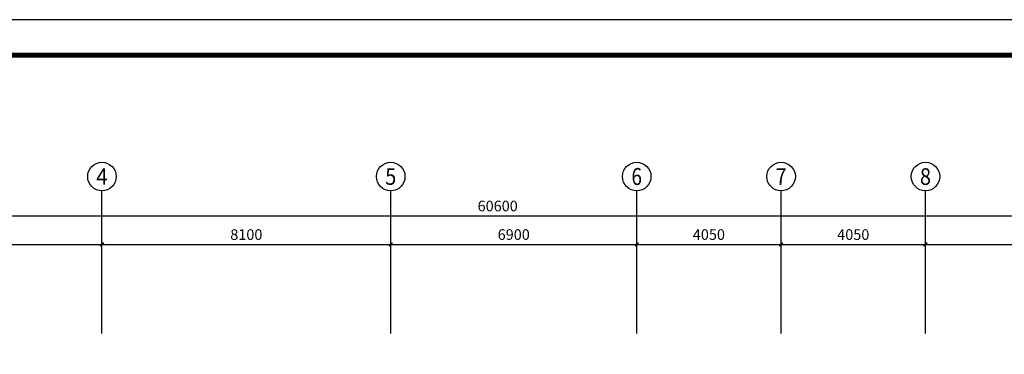
# Model space of a CAD drawing. Extents: x -177095 to 807679, y -68683 to 1087402.
# Drawn here: x 357306 to 384925, y 296300 to 305668 of the extents above; entities that cross this region are included whole.
import ezdxf
from ezdxf.enums import TextEntityAlignment as Align

# ---------------------------------------------------------------- set-up
doc = ezdxf.new("R2010")
doc.units = 0
doc.header["$LTSCALE"] = 1000
doc.header["$MEASUREMENT"] = 0
for name, color, linetype in [('AXIS', 3, 'Continuous'), ('AXIS_TEXT', 7, 'Continuous'), ('PUB_TITLE', 4, 'Continuous'), ('TTK', 7, 'Continuous')]:
    doc.layers.add(name, color=color, linetype=linetype)
doc.styles.add('_TCH_AXIS', font='COMPLEX', dxfattribs={"bigfont": 'GBCBIG'})
doc.styles.add('_TCH_DIM_T3', font='SIMPLEX', dxfattribs={"width": 0.705882, "bigfont": 'GBCBIG'})
doc.styles.add('COMPLEX', font='COMPLEX')
doc.dimstyles.new('_TCH_ARCH&&100', dxfattribs={"dimtxt": 297.5, "dimasz": 100, "dimexe": 250, "dimexo": 300, "dimgap": 126.25, "dimtad": 1, "dimdec": 0, "dimzin": 0, "dimdsep": 46, "dimtxsty": '_TCH_DIM_T3', "dimblk": 'ARCHTICK', "dimcen": 0.09, "dimclrt": 7, "dimazin": 2, "dimtfac": 1, "dimtdec": 0, "dimtix": 1, "dimtmove": 2, "dimatfit": 3, "dimfxl": 100, "dimtolj": 1, "dimtzin": 0, "dimarcsym": 0})

# ---------------------------------------------------------------- blocks, each defined once
blk = doc.blocks.new('111111222')
at = {"const_width": 100}
blk.add_lwpolyline([(332188, 264668), (417788, 264668), (417788, 304668), (332188, 304668)], close=True, dxfattribs=at)
at = {"layer": 'PUB_TITLE', "color": 7}
blk.add_line((414590, 304618), (335190, 304618), dxfattribs=at)
blk.add_lwpolyline([(332138, 264618), (417838, 264618), (417838, 304718), (332138, 304718)], close=True, dxfattribs=at)
at = {"layer": 'TTK', "color": 6}
blk.add_lwpolyline([(329688, 263668), (418788, 263668), (418788, 305668), (329688, 305668)], close=True, dxfattribs=at)
blk = doc.blocks.new('_ArchTick')
at = {"color": 0, "linetype": 'ByBlock', "const_width": 0.4}
blk.add_lwpolyline([(-0.5, -0.5), (0.5, 0.5)], dxfattribs=at)
blk = doc.blocks.new('*D561')
at = {"layer": 'AXIS', "color": 0, "lineweight": -2, "transparency": 16777216}
for p, q in [((343414, 297177), (343414, 299627)), ((359614, 297177), (359614, 299627)), ((343414, 299377), (359614, 299377))]:
    blk.add_line(p, q, dxfattribs=at)
at = {"layer": 'Defpoints', "color": 0, "transparency": 16777216}
for p in [(359614, 299377), (343414, 296877), (359614, 296877)]:
    blk.add_point(p, dxfattribs=at)
at = {"layer": 'AXIS', "color": 0, "lineweight": -2, "transparency": 16777216, "xscale": 100, "yscale": 100, "zscale": 100, "rotation": 180}
blk.add_blockref('_ArchTick', (343414, 299377), dxfattribs=at)
at = {"layer": 'AXIS', "color": 0, "lineweight": -2, "transparency": 16777216, "xscale": 100, "yscale": 100, "zscale": 100}
blk.add_blockref('_ArchTick', (359614, 299377), dxfattribs=at)
at = {"layer": 'AXIS', "color": 7, "transparency": 16777216, "insert": (351514, 299652), "char_height": 297.5, "attachment_point": 5, "style": '_TCH_DIM_T3'}
blk.add_mtext('\\A1;16200', dxfattribs=at)
blk = doc.blocks.new('*D562')
at = {"layer": 'AXIS', "color": 0, "lineweight": -2, "transparency": 16777216}
for p, q in [((359614, 297177), (359614, 299627)), ((367714, 297177), (367714, 299627)), ((359614, 299377), (367714, 299377))]:
    blk.add_line(p, q, dxfattribs=at)
at = {"layer": 'Defpoints', "color": 0, "transparency": 16777216}
for p in [(367714, 299377), (359614, 296877), (367714, 296877)]:
    blk.add_point(p, dxfattribs=at)
at = {"layer": 'AXIS', "color": 0, "lineweight": -2, "transparency": 16777216, "xscale": 100, "yscale": 100, "zscale": 100, "rotation": 180}
blk.add_blockref('_ArchTick', (359614, 299377), dxfattribs=at)
at = {"layer": 'AXIS', "color": 0, "lineweight": -2, "transparency": 16777216, "xscale": 100, "yscale": 100, "zscale": 100}
blk.add_blockref('_ArchTick', (367714, 299377), dxfattribs=at)
at = {"layer": 'AXIS', "color": 7, "transparency": 16777216, "insert": (363664, 299652), "char_height": 297.5, "attachment_point": 5, "style": '_TCH_DIM_T3'}
blk.add_mtext('\\A1;8100', dxfattribs=at)
blk = doc.blocks.new('*D563')
at = {"layer": 'AXIS', "color": 0, "lineweight": -2, "transparency": 16777216}
for p, q in [((367714, 297177), (367714, 299627)), ((374614, 297177), (374614, 299627)), ((367714, 299377), (374614, 299377))]:
    blk.add_line(p, q, dxfattribs=at)
at = {"layer": 'Defpoints', "color": 0, "transparency": 16777216}
for p in [(374614, 299377), (367714, 296877), (374614, 296877)]:
    blk.add_point(p, dxfattribs=at)
at = {"layer": 'AXIS', "color": 0, "lineweight": -2, "transparency": 16777216, "xscale": 100, "yscale": 100, "zscale": 100, "rotation": 180}
blk.add_blockref('_ArchTick', (367714, 299377), dxfattribs=at)
at = {"layer": 'AXIS', "color": 0, "lineweight": -2, "transparency": 16777216, "xscale": 100, "yscale": 100, "zscale": 100}
blk.add_blockref('_ArchTick', (374614, 299377), dxfattribs=at)
at = {"layer": 'AXIS', "color": 7, "transparency": 16777216, "insert": (371164, 299652), "char_height": 297.5, "attachment_point": 5, "style": '_TCH_DIM_T3'}
blk.add_mtext('\\A1;6900', dxfattribs=at)
blk = doc.blocks.new('*D564')
at = {"layer": 'AXIS', "color": 0, "lineweight": -2, "transparency": 16777216}
for p, q in [((374614, 297177), (374614, 299627)), ((378664, 297177), (378664, 299627)), ((374614, 299377), (378664, 299377))]:
    blk.add_line(p, q, dxfattribs=at)
at = {"layer": 'Defpoints', "color": 0, "transparency": 16777216}
for p in [(378664, 299377), (374614, 296877), (378664, 296877)]:
    blk.add_point(p, dxfattribs=at)
at = {"layer": 'AXIS', "color": 0, "lineweight": -2, "transparency": 16777216, "xscale": 100, "yscale": 100, "zscale": 100, "rotation": 180}
blk.add_blockref('_ArchTick', (374614, 299377), dxfattribs=at)
at = {"layer": 'AXIS', "color": 0, "lineweight": -2, "transparency": 16777216, "xscale": 100, "yscale": 100, "zscale": 100}
blk.add_blockref('_ArchTick', (378664, 299377), dxfattribs=at)
at = {"layer": 'AXIS', "color": 7, "transparency": 16777216, "insert": (376639, 299652), "char_height": 297.5, "attachment_point": 5, "style": '_TCH_DIM_T3'}
blk.add_mtext('\\A1;4050', dxfattribs=at)
blk = doc.blocks.new('*D565')
at = {"layer": 'AXIS', "color": 0, "lineweight": -2, "transparency": 16777216}
for p, q in [((378664, 297177), (378664, 299627)), ((382714, 297177), (382714, 299627)), ((378664, 299377), (382714, 299377))]:
    blk.add_line(p, q, dxfattribs=at)
at = {"layer": 'Defpoints', "color": 0, "transparency": 16777216}
for p in [(382714, 299377), (378664, 296877), (382714, 296877)]:
    blk.add_point(p, dxfattribs=at)
at = {"layer": 'AXIS', "color": 0, "lineweight": -2, "transparency": 16777216, "xscale": 100, "yscale": 100, "zscale": 100, "rotation": 180}
blk.add_blockref('_ArchTick', (378664, 299377), dxfattribs=at)
at = {"layer": 'AXIS', "color": 0, "lineweight": -2, "transparency": 16777216, "xscale": 100, "yscale": 100, "zscale": 100}
blk.add_blockref('_ArchTick', (382714, 299377), dxfattribs=at)
at = {"layer": 'AXIS', "color": 7, "transparency": 16777216, "insert": (380689, 299652), "char_height": 297.5, "attachment_point": 5, "style": '_TCH_DIM_T3'}
blk.add_mtext('\\A1;4050', dxfattribs=at)
blk = doc.blocks.new('*D566')
at = {"layer": 'AXIS', "color": 0, "lineweight": -2, "transparency": 16777216}
for p, q in [((382714, 297177), (382714, 299627)), ((398014, 297177), (398014, 299627)), ((382714, 299377), (398014, 299377))]:
    blk.add_line(p, q, dxfattribs=at)
at = {"layer": 'Defpoints', "color": 0, "transparency": 16777216}
for p in [(398014, 299377), (382714, 296877), (398014, 296877)]:
    blk.add_point(p, dxfattribs=at)
at = {"layer": 'AXIS', "color": 0, "lineweight": -2, "transparency": 16777216, "xscale": 100, "yscale": 100, "zscale": 100, "rotation": 180}
blk.add_blockref('_ArchTick', (382714, 299377), dxfattribs=at)
at = {"layer": 'AXIS', "color": 0, "lineweight": -2, "transparency": 16777216, "xscale": 100, "yscale": 100, "zscale": 100}
blk.add_blockref('_ArchTick', (398014, 299377), dxfattribs=at)
at = {"layer": 'AXIS', "color": 7, "transparency": 16777216, "insert": (390364, 299652), "char_height": 297.5, "attachment_point": 5, "style": '_TCH_DIM_T3'}
blk.add_mtext('\\A1;15300', dxfattribs=at)
blk = doc.blocks.new('*D568')
at = {"layer": 'AXIS', "color": 0, "lineweight": -2, "transparency": 16777216}
for p, q in [((340414, 297177), (340414, 300427)), ((401014, 297177), (401014, 300427)), ((340414, 300177), (401014, 300177))]:
    blk.add_line(p, q, dxfattribs=at)
at = {"layer": 'Defpoints', "color": 0, "transparency": 16777216}
for p in [(401014, 300177), (340414, 296877), (401014, 296877)]:
    blk.add_point(p, dxfattribs=at)
at = {"layer": 'AXIS', "color": 0, "lineweight": -2, "transparency": 16777216, "xscale": 100, "yscale": 100, "zscale": 100, "rotation": 180}
blk.add_blockref('_ArchTick', (340414, 300177), dxfattribs=at)
at = {"layer": 'AXIS', "color": 0, "lineweight": -2, "transparency": 16777216, "xscale": 100, "yscale": 100, "zscale": 100}
blk.add_blockref('_ArchTick', (401014, 300177), dxfattribs=at)
at = {"layer": 'AXIS', "color": 7, "transparency": 16777216, "insert": (370714, 300452), "char_height": 297.5, "attachment_point": 5, "style": '_TCH_DIM_T3'}
blk.add_mtext('\\A1;60600', dxfattribs=at)
blk = doc.blocks.new('_AXISO')
blk.add_circle((0, 0), 0.5)
at = {"layer": 'AXIS_TEXT', "style": 'COMPLEX', "width": 1.041667}
blk.add_attdef('A', text='', height=0.56, dxfattribs=at).set_placement((-0.25, -0.28), (0.25, -0.28), align=Align.FIT)
blk = doc.blocks.new('1111www')
at = {"layer": 'AXIS'}
for p, q in [((359614.1, 296876.7), (359614.1, 300876.7)), ((367714.1, 296876.7), (367714.1, 300876.7)), ((374614.1, 296876.7), (374614.1, 300876.7)), ((378664.1, 296876.7), (378664.1, 300876.7)), ((382714.1, 296876.7), (382714.1, 300876.7))]:
    blk.add_line(p, q, dxfattribs=at)
ref = blk.add_blockref('_AXISO', (359614.1, 301276.7), dxfattribs=dict(at, xscale=800, yscale=800, zscale=800))
ref.add_attrib('A', '4', dxfattribs={"layer": 'AXIS_TEXT', "height": 455.7, "style": '_TCH_AXIS', "width": 0.9375}).set_placement((359451.4, 301048.8), (359776.9, 301048.8), align=Align.FIT)
ref = blk.add_blockref('_AXISO', (367714.1, 301276.7), dxfattribs=dict(at, xscale=800, yscale=800, zscale=800))
ref.add_attrib('A', '5', dxfattribs={"layer": 'AXIS_TEXT', "height": 465.9, "style": '_TCH_AXIS'}).set_placement((367558.8, 301043.7), (367869.4, 301043.7), align=Align.FIT)
ref = blk.add_blockref('_AXISO', (374614.1, 301276.7), dxfattribs=dict(at, xscale=800, yscale=800, zscale=800))
ref.add_attrib('A', '6', dxfattribs={"layer": 'AXIS_TEXT', "height": 476.1, "style": '_TCH_AXIS', "width": 0.928571}).set_placement((374466.7, 301038.6), (374761.5, 301038.6), align=Align.FIT)
ref = blk.add_blockref('_AXISO', (378664.1, 301276.7), dxfattribs=dict(at, xscale=800, yscale=800, zscale=800))
ref.add_attrib('A', '7', dxfattribs={"layer": 'AXIS_TEXT', "height": 465.9, "style": '_TCH_AXIS'}).set_placement((378508.8, 301043.7), (378819.4, 301043.7), align=Align.FIT)
ref = blk.add_blockref('_AXISO', (382714.1, 301276.7), dxfattribs=dict(at, xscale=800, yscale=800, zscale=800))
ref.add_attrib('A', '8', dxfattribs={"layer": 'AXIS_TEXT', "height": 465.9, "style": '_TCH_AXIS'}).set_placement((382558.8, 301043.7), (382869.4, 301043.7), align=Align.FIT)
for p1, p2, distance, picture, middle in [((340414.1, 296876.7), (401014.1, 296876.7), 3300, '*D568', (370714.1, 300451.7)), ((343414.1, 296876.7), (359614.1, 296876.7), 2500, '*D561', (351514.1, 299651.7)), ((359614.1, 296876.7), (367714.1, 296876.7), 2500, '*D562', (363664.1, 299651.7)), ((367714.1, 296876.7), (374614.1, 296876.7), 2500, '*D563', (371164.1, 299651.7)), ((374614.1, 296876.7), (378664.1, 296876.7), 2500, '*D564', (376639.1, 299651.7)), ((378664.1, 296876.7), (382714.1, 296876.7), 2500, '*D565', (380689.1, 299651.7)), ((382714.1, 296876.7), (398014.1, 296876.7), 2500, '*D566', (390364.1, 299651.7))]:
    dim = blk.add_aligned_dim(p1=p1, p2=p2, distance=distance, dimstyle='_TCH_ARCH&&100', dxfattribs=at)
    dim.commit()
    dim.dimension.update_dxf_attribs({"geometry": picture, "text_midpoint": middle})

msp = doc.modelspace()

# ---------------------------------------------------------------- block references
for name in ['111111222', '1111www']:
    msp.add_blockref(name, (0, 0))

doc.saveas('drawing.dxf')
